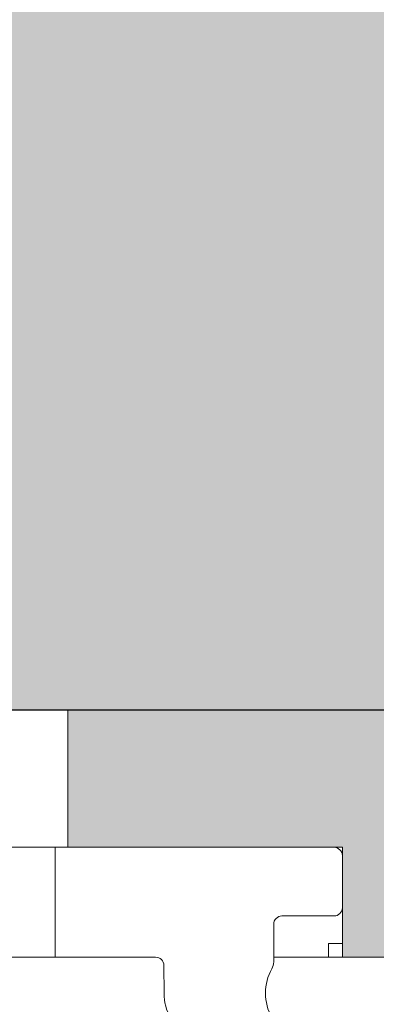
# Model space of a CAD drawing. Units: millimetres. Extents: x 2244 to 6151, y 1230 to 3888.
# Drawn here: x 3441 to 3454, y 3696 to 3732 of the extents above; entities that cross this region are included whole.
import ezdxf

# ---------------------------------------------------------------- set-up
doc = ezdxf.new("R2010")
doc.units = ezdxf.units.MM
doc.layers.add('90%', color=7, linetype='Continuous', transparency=0.9)
for name, color, linetype, lineweight in [('Breite Volllinie', 7, 'Continuous', 30), ('Schmale Volllinie', 7, 'Continuous', 13), ('Schmale Volllinie_Rot', 1, 'Continuous', 13), ('Schraffur', 250, 'Continuous', 13)]:
    doc.layers.add(name, color=color, linetype=linetype, lineweight=lineweight)
doc.layers.add('Schraffur rot 70 %', color=1, linetype='Continuous', lineweight=13, transparency=0.7)

# ---------------------------------------------------------------- blocks, each defined once
blk = doc.blocks.new('MF MFI 215 L 11 mit Dübel')
at = {"layer": 'Schmale Volllinie'}
blk.add_line((-5.982, 0), (0, 0), dxfattribs=at)
blk.add_lwpolyline([(7.885, -6.198, -0.129841), (7.65, -5.309, -0.129841), (7.885, -4.42, 0.129841), (7.885, -4.42, 0.129841), (7.95, -4.173), (7.95, -2.8, -0.414214), (8.25, -2.5), (10.15, -2.5, 0.414214), (10.45, -2.2), (10.45, -0.3, 0.414214), (10.15, 0), (0, 0), (0, -4), (3.652, -4, -0.412782), (3.952, -4.299), (3.957, -5.32, 0.129841), (4.196, -6.207, -0.129841)], format="xyb", dxfattribs=at)
blk.add_lwpolyline([(-4.891, -4), (0, -4)], dxfattribs=at)
blk = doc.blocks.new('Isolator MF MFI L 11 mit Dübel')
at = {"layer": 'Schraffur rot 70 %'}
h = blk.add_hatch(color=256, dxfattribs=at)
h.paths.add_polyline_path([(-43, -5), (-43, 0), (-68, 0), (-68, -9), (-65, -9), (-65, -5)])
h.paths.add_polyline_path([(-13, 0), (-13, -5), (-3, -5), (-3, -9), (0, -9), (0, 0)])
at = {"layer": 'Schmale Volllinie_Rot'}
for p, q in [((0, 0), (-19.605, 0)), ((-13, -5), (-13, 0)), ((-3, -5), (-19.433, -5)), ((-3, -5), (-3, -9)), ((-3.5, -9), (-3.5, -8.5)), ((-3.5, -8.5), (-3, -8.5)), ((-5.5, -9), (-3, -9)), ((-3, -9), (0, -9))]:
    blk.add_line(p, q, dxfattribs=at)
blk = doc.blocks.new('MF MFI 215 L 11 Draufsicht mit Dübel')
for name, p in [('Isolator MF MFI L 11 mit Dübel', (0, 0)), ('MF MFI 215 L 11 mit Dübel', (-13.45, -5))]:
    blk.add_blockref(name, p)

msp = doc.modelspace()

# ---------------------------------------------------------------- hatches: boundary and pattern name
at = {"layer": '90%'}
h = msp.add_hatch(color=256, dxfattribs=at)
h.dxf.hatch_style = 1
h.paths.add_polyline_path([(3484.766, 3706.377), (3484.766, 3791.377), (3139.766, 3791.377), (3139.766, 3706.377)])

# ---------------------------------------------------------------- linework, layer by layer
at = {"layer": 'Breite Volllinie'}
msp.add_line((3139.766, 3706.377), (3484.766, 3706.377), dxfattribs=at)

# ---------------------------------------------------------------- block references
at = {"layer": 'Schraffur'}
msp.add_blockref('MF MFI 215 L 11 Draufsicht mit Dübel', (3456.073, 3706.377), dxfattribs=at)

doc.saveas('drawing.dxf')
